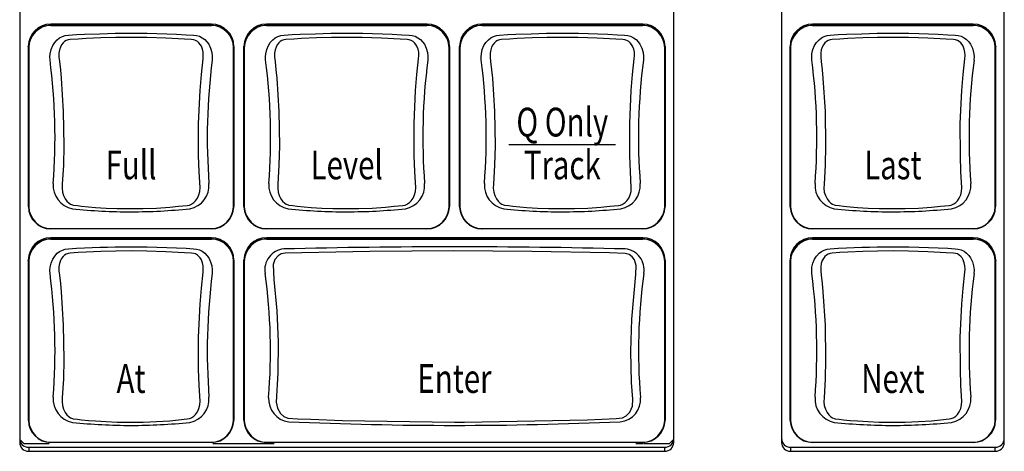
# Model space of a CAD drawing. Extents: x 1.4 to 85.9, y 3.3 to 61.8.
# Drawn here: x 19.1 to 22.5, y 33.5 to 35 of the extents above; entities that cross this region are included whole.
import ezdxf
from ezdxf.enums import TextEntityAlignment as Align

# ---------------------------------------------------------------- set-up
doc = ezdxf.new("R2010")
doc.units = 0
doc.header["$LTSCALE"] = 2
doc.header["$MEASUREMENT"] = 0
doc.layers.get('0').update_dxf_attribs({"linetype": 'CONTINUOUS'})
doc.layers.add('ARTWORK', color=2, linetype='CONTINUOUS')
doc.styles.get("Standard").update_dxf_attribs({"font": 'SIMPLEX'})

msp = doc.modelspace()

# ---------------------------------------------------------------- linework, layer by layer
for p, q in [((19.0944, 37.2268), (19.0944, 33.5505)), ((21.3694, 33.5505), (21.3694, 37.2268)), ((21.7444, 37.2268), (21.7444, 33.5505)), ((22.5194, 33.5505), (22.5194, 37.2268)), ((19.7615, 35.0045), (19.2024, 35.0045)), ((19.2024, 35.0045), (19.2027, 35.0001)), ((19.7612, 35.0001), (19.7615, 35.0045)), ((20.5115, 35.0045), (19.9524, 35.0045)), ((19.9524, 35.0045), (19.9527, 35.0001)), ((20.5112, 35.0001), (20.5115, 35.0045)), ((21.2615, 35.0045), (20.7024, 35.0045)), ((20.7024, 35.0045), (20.7027, 35.0001)), ((21.2612, 35.0001), (21.2615, 35.0045)), ((22.4115, 35.0045), (21.8524, 35.0045)), ((21.8524, 35.0045), (21.8527, 35.0001)), ((22.4112, 35.0001), (22.4115, 35.0045)), ((19.2027, 35.0001), (19.7612, 35.0001)), ((19.9527, 35.0001), (20.5112, 35.0001)), ((20.7027, 35.0001), (21.2612, 35.0001)), ((21.8527, 35.0001), (22.4112, 35.0001)), ((19.1247, 34.9233), (19.1245, 34.9273)), ((19.1245, 34.9273), (19.1245, 34.3737)), ((19.8395, 34.9273), (19.8392, 34.9233)), ((19.8395, 34.3737), (19.8395, 34.9273)), ((19.8747, 34.9233), (19.8745, 34.9273)), ((19.8745, 34.9273), (19.8745, 34.3737)), ((20.5895, 34.9273), (20.5892, 34.9233)), ((20.5895, 34.3737), (20.5895, 34.9273)), ((20.6247, 34.9233), (20.6245, 34.9273)), ((20.6245, 34.9273), (20.6245, 34.3737)), ((21.3395, 34.9273), (21.3392, 34.9233)), ((21.3395, 34.3737), (21.3395, 34.9273)), ((21.7747, 34.9233), (21.7745, 34.9273)), ((21.7745, 34.9273), (21.7745, 34.3737)), ((22.4895, 34.9273), (22.4892, 34.9233)), ((22.4895, 34.3737), (22.4895, 34.9273)), ((19.1245, 34.3737), (19.1247, 34.3702)), ((19.1246, 34.3686), (19.1249, 34.365)), ((19.839, 34.365), (19.8393, 34.3686)), ((19.8392, 34.3702), (19.8395, 34.3737)), ((19.8745, 34.3737), (19.8747, 34.3702)), ((19.8746, 34.3686), (19.8749, 34.365)), ((20.589, 34.365), (20.5893, 34.3686)), ((20.5892, 34.3702), (20.5895, 34.3737)), ((20.6245, 34.3737), (20.6247, 34.3702)), ((20.6246, 34.3686), (20.6249, 34.365)), ((21.339, 34.365), (21.3393, 34.3686)), ((21.3392, 34.3702), (21.3395, 34.3737)), ((21.7745, 34.3737), (21.7747, 34.3702)), ((21.7746, 34.3686), (21.7749, 34.365)), ((22.489, 34.365), (22.4893, 34.3686)), ((22.4892, 34.3702), (22.4895, 34.3737)), ((19.7612, 34.2931), (19.2027, 34.2931)), ((20.5112, 34.2931), (19.9527, 34.2931)), ((21.2612, 34.2931), (20.7027, 34.2931)), ((22.4112, 34.2931), (21.8527, 34.2931)), ((19.7615, 34.2618), (19.2024, 34.2618)), ((19.2024, 34.2618), (19.2027, 34.2574)), ((19.2027, 34.2574), (19.7612, 34.2574)), ((19.7612, 34.2574), (19.7615, 34.2618)), ((21.2615, 34.2618), (19.9524, 34.2618)), ((19.9524, 34.2618), (19.9527, 34.2574)), ((19.9527, 34.2574), (21.2612, 34.2574)), ((21.2612, 34.2574), (21.2615, 34.2618)), ((22.4115, 34.2618), (21.8524, 34.2618)), ((21.8524, 34.2618), (21.8527, 34.2574)), ((21.8527, 34.2574), (22.4112, 34.2574)), ((22.4112, 34.2574), (22.4115, 34.2618)), ((19.1247, 34.1806), (19.1245, 34.1846)), ((19.1245, 34.1846), (19.1245, 33.631)), ((19.8395, 34.1846), (19.8392, 34.1806)), ((19.8395, 33.631), (19.8395, 34.1846)), ((19.8747, 34.1806), (19.8745, 34.1846)), ((19.8745, 34.1846), (19.8745, 33.631)), ((21.3395, 34.1846), (21.3392, 34.1806)), ((21.3395, 33.631), (21.3395, 34.1846)), ((21.7747, 34.1806), (21.7745, 34.1846)), ((21.7745, 34.1846), (21.7745, 33.631)), ((22.4895, 34.1846), (22.4892, 34.1806)), ((22.4895, 33.631), (22.4895, 34.1846)), ((19.1245, 33.631), (19.1247, 33.6275)), ((19.1246, 33.6259), (19.1249, 33.6223)), ((19.839, 33.6223), (19.8393, 33.6259)), ((19.8392, 33.6275), (19.8395, 33.631)), ((19.8745, 33.631), (19.8747, 33.6275)), ((19.8746, 33.6259), (19.8749, 33.6223)), ((21.339, 33.6223), (21.3393, 33.6259)), ((21.3392, 33.6275), (21.3395, 33.631)), ((21.7745, 33.631), (21.7747, 33.6275)), ((21.7746, 33.6259), (21.7749, 33.6223)), ((22.489, 33.6223), (22.4893, 33.6259)), ((22.4892, 33.6275), (22.4895, 33.631)), ((19.0947, 33.5601), (19.1089, 33.5461)), ((19.1089, 33.5461), (19.1973, 33.5461)), ((19.1257, 33.5334), (19.1257, 33.5195)), ((19.1257, 33.5334), (21.3382, 33.5334)), ((19.7612, 33.5504), (19.2027, 33.5504)), ((19.7666, 33.5461), (19.9801, 33.5461)), ((21.2381, 33.5461), (21.2617, 33.5461)), ((21.2646, 33.5461), (21.355, 33.5461)), ((21.3382, 33.5195), (21.3382, 33.5334)), ((21.355, 33.5461), (21.3691, 33.5601)), ((21.7757, 33.5334), (21.7757, 33.5195)), ((21.7757, 33.5334), (22.4882, 33.5334)), ((22.4112, 33.5504), (21.8527, 33.5504)), ((22.4882, 33.5195), (22.4882, 33.5334)), ((19.1257, 33.5195), (21.3382, 33.5195)), ((21.7757, 33.5195), (22.4882, 33.5195))]:
    msp.add_line(p, q)
at = {"flags": 128}
for points in [[(19.1999, 34.8799), (19.1999, 34.8799), (19.1995, 34.8909), (19.2004, 34.9019), (19.2037, 34.9164), (19.2095, 34.9304), (19.2163, 34.9411), (19.225, 34.9505), (19.2333, 34.9569), (19.2428, 34.9619), (19.2529, 34.9651), (19.2639, 34.9665), (19.292, 34.9681), (19.3204, 34.9695), (19.3733, 34.9715), (19.4001, 34.9722), (19.4271, 34.9727), (19.4547, 34.973), (19.4823, 34.9731), (19.5101, 34.973), (19.5379, 34.9727), (19.572, 34.972), (19.6059, 34.971), (19.6398, 34.9696), (19.6734, 34.968), (19.6988, 34.9665), (19.7094, 34.9654), (19.7197, 34.9624), (19.7295, 34.9576), (19.7384, 34.9509), (19.7457, 34.9435), (19.752, 34.9347), (19.7584, 34.9214), (19.7627, 34.9065), (19.7643, 34.8935), (19.764, 34.8799), (19.764, 34.8799)], [(19.2027, 35), (19.2027, 35.0001), (19.2027, 35.0001)], [(19.7612, 35), (19.482, 35), (19.2027, 35)], [(19.9499, 34.8799), (19.9499, 34.8799), (19.9495, 34.8909), (19.9504, 34.9019), (19.9537, 34.9164), (19.9595, 34.9304), (19.9663, 34.9411), (19.975, 34.9505), (19.9833, 34.9569), (19.9928, 34.9619), (20.0029, 34.9651), (20.0139, 34.9665), (20.042, 34.9681), (20.0704, 34.9695), (20.1233, 34.9715), (20.1501, 34.9722), (20.1771, 34.9727), (20.2047, 34.973), (20.2323, 34.9731), (20.2601, 34.973), (20.2879, 34.9727), (20.322, 34.972), (20.3559, 34.971), (20.3898, 34.9696), (20.4234, 34.968), (20.4488, 34.9665), (20.4594, 34.9654), (20.4697, 34.9624), (20.4795, 34.9576), (20.4884, 34.9509), (20.4957, 34.9435), (20.502, 34.9347), (20.5084, 34.9214), (20.5127, 34.9065), (20.5143, 34.8935), (20.514, 34.8799), (20.514, 34.8799)], [(19.9527, 35), (19.9527, 35.0001), (19.9527, 35.0001)], [(20.5112, 35), (20.232, 35), (19.9527, 35)], [(20.6999, 34.8799), (20.6999, 34.8799), (20.6995, 34.8909), (20.7004, 34.9019), (20.7037, 34.9164), (20.7095, 34.9304), (20.7163, 34.9411), (20.725, 34.9505), (20.7333, 34.9569), (20.7428, 34.9619), (20.7529, 34.9651), (20.7639, 34.9665), (20.792, 34.9681), (20.8204, 34.9695), (20.8733, 34.9715), (20.9001, 34.9722), (20.9271, 34.9727), (20.9547, 34.973), (20.9823, 34.9731), (21.0101, 34.973), (21.0379, 34.9727), (21.072, 34.972), (21.1059, 34.971), (21.1398, 34.9696), (21.1734, 34.968), (21.1988, 34.9665), (21.2094, 34.9654), (21.2197, 34.9624), (21.2295, 34.9576), (21.2384, 34.9509), (21.2457, 34.9435), (21.252, 34.9347), (21.2584, 34.9214), (21.2627, 34.9065), (21.2643, 34.8935), (21.264, 34.8799), (21.264, 34.8799)], [(20.7027, 35), (20.7027, 35.0001), (20.7027, 35.0001)], [(21.2612, 35), (20.982, 35), (20.7027, 35)], [(21.8499, 34.8799), (21.8499, 34.8799), (21.8495, 34.8909), (21.8504, 34.9019), (21.8537, 34.9164), (21.8595, 34.9304), (21.8663, 34.9411), (21.875, 34.9505), (21.8833, 34.9569), (21.8928, 34.9619), (21.9029, 34.9651), (21.9139, 34.9665), (21.942, 34.9681), (21.9704, 34.9695), (22.0233, 34.9715), (22.0501, 34.9722), (22.0771, 34.9727), (22.1047, 34.973), (22.1323, 34.9731), (22.1601, 34.973), (22.1879, 34.9727), (22.222, 34.972), (22.2559, 34.971), (22.2898, 34.9696), (22.3234, 34.968), (22.3488, 34.9665), (22.3594, 34.9654), (22.3697, 34.9624), (22.3795, 34.9576), (22.3884, 34.9509), (22.3957, 34.9435), (22.402, 34.9347), (22.4084, 34.9214), (22.4127, 34.9065), (22.4143, 34.8935), (22.414, 34.8799), (22.414, 34.8799)], [(21.8527, 35), (21.8527, 35.0001), (21.8527, 35.0001)], [(22.4112, 35), (22.132, 35), (21.8527, 35)], [(19.482, 34.3631), (19.5242, 34.3636), (19.5705, 34.3654), (19.6165, 34.3685), (19.6471, 34.3713), (19.6773, 34.3746), (19.6849, 34.3758), (19.692, 34.3786), (19.6937, 34.3795), (19.7004, 34.3843), (19.7062, 34.3902), (19.7129, 34.3999), (19.7178, 34.4112), (19.7209, 34.4232), (19.722, 34.4362), (19.7187, 34.4911), (19.7165, 34.5479), (19.7164, 34.659), (19.7218, 34.7742), (19.7264, 34.8296), (19.7322, 34.8845), (19.7332, 34.8959), (19.7325, 34.9073), (19.7303, 34.918), (19.7263, 34.9282), (19.7227, 34.9343), (19.7181, 34.9399), (19.7128, 34.9445), (19.7064, 34.9482), (19.6998, 34.9503), (19.6923, 34.9511), (19.6677, 34.9528), (19.6029, 34.9562), (19.5362, 34.9582), (19.4827, 34.9587), (19.4288, 34.9583), (19.3768, 34.9568), (19.3252, 34.9545), (19.2977, 34.9529), (19.2704, 34.951), (19.2634, 34.9501), (19.2566, 34.9478), (19.2508, 34.9442), (19.2455, 34.9395), (19.2403, 34.9328), (19.2362, 34.925), (19.2328, 34.9149), (19.231, 34.9039), (19.2311, 34.8897), (19.2327, 34.8751), (19.2359, 34.8461), (19.2387, 34.8168), (19.2462, 34.7006), (19.248, 34.581), (19.2463, 34.5142), (19.2425, 34.4486), (19.2419, 34.4347), (19.2434, 34.421), (19.247, 34.4086), (19.2528, 34.3968), (19.2588, 34.389), (19.2663, 34.3821), (19.2717, 34.3787), (19.2778, 34.3762), (19.2809, 34.3754), (19.2951, 34.3736), (19.3095, 34.372), (19.3337, 34.3697), (19.3583, 34.3677), (19.3958, 34.3653), (19.434, 34.3638), (19.4579, 34.3632), (19.482, 34.3631)], [(20.232, 34.3631), (20.2742, 34.3636), (20.3205, 34.3654), (20.3665, 34.3685), (20.3971, 34.3713), (20.4273, 34.3746), (20.4349, 34.3758), (20.442, 34.3786), (20.4437, 34.3795), (20.4504, 34.3843), (20.4562, 34.3902), (20.4629, 34.3999), (20.4678, 34.4112), (20.4709, 34.4232), (20.472, 34.4362), (20.4687, 34.4911), (20.4665, 34.5479), (20.4664, 34.659), (20.4718, 34.7742), (20.4764, 34.8296), (20.4822, 34.8845), (20.4832, 34.8959), (20.4825, 34.9073), (20.4803, 34.918), (20.4763, 34.9282), (20.4727, 34.9343), (20.4681, 34.9399), (20.4628, 34.9445), (20.4564, 34.9482), (20.4498, 34.9503), (20.4423, 34.9511), (20.4177, 34.9528), (20.3529, 34.9562), (20.2862, 34.9582), (20.2327, 34.9587), (20.1788, 34.9583), (20.1268, 34.9568), (20.0752, 34.9545), (20.0477, 34.9529), (20.0204, 34.951), (20.0134, 34.9501), (20.0066, 34.9478), (20.0008, 34.9442), (19.9955, 34.9395), (19.9903, 34.9328), (19.9862, 34.925), (19.9828, 34.9149), (19.981, 34.9039), (19.9811, 34.8897), (19.9827, 34.8751), (19.9859, 34.8461), (19.9887, 34.8168), (19.9962, 34.7006), (19.998, 34.581), (19.9963, 34.5142), (19.9925, 34.4486), (19.9919, 34.4347), (19.9934, 34.421), (19.997, 34.4086), (20.0028, 34.3968), (20.0088, 34.389), (20.0163, 34.3821), (20.0217, 34.3787), (20.0278, 34.3762), (20.0309, 34.3754), (20.0451, 34.3736), (20.0595, 34.372), (20.0837, 34.3697), (20.1083, 34.3677), (20.1458, 34.3653), (20.184, 34.3638), (20.2079, 34.3632), (20.232, 34.3631)], [(20.982, 34.3631), (21.0242, 34.3636), (21.0705, 34.3654), (21.1165, 34.3685), (21.1471, 34.3713), (21.1773, 34.3746), (21.1849, 34.3758), (21.192, 34.3786), (21.1937, 34.3795), (21.2004, 34.3843), (21.2062, 34.3902), (21.2129, 34.3999), (21.2178, 34.4112), (21.2209, 34.4232), (21.222, 34.4362), (21.2187, 34.4911), (21.2165, 34.5479), (21.2164, 34.659), (21.2218, 34.7742), (21.2264, 34.8296), (21.2322, 34.8845), (21.2332, 34.8959), (21.2325, 34.9073), (21.2303, 34.918), (21.2263, 34.9282), (21.2227, 34.9343), (21.2181, 34.9399), (21.2128, 34.9445), (21.2064, 34.9482), (21.1998, 34.9503), (21.1923, 34.9511), (21.1677, 34.9528), (21.1029, 34.9562), (21.0362, 34.9582), (20.9827, 34.9587), (20.9288, 34.9583), (20.8768, 34.9568), (20.8252, 34.9545), (20.7977, 34.9529), (20.7704, 34.951), (20.7634, 34.9501), (20.7566, 34.9478), (20.7508, 34.9442), (20.7455, 34.9395), (20.7403, 34.9328), (20.7362, 34.925), (20.7328, 34.9149), (20.731, 34.9039), (20.7311, 34.8897), (20.7327, 34.8751), (20.7359, 34.8461), (20.7387, 34.8168), (20.7462, 34.7006), (20.748, 34.581), (20.7463, 34.5142), (20.7425, 34.4486), (20.7419, 34.4347), (20.7434, 34.421), (20.747, 34.4086), (20.7528, 34.3968), (20.7588, 34.389), (20.7663, 34.3821), (20.7717, 34.3787), (20.7778, 34.3762), (20.7809, 34.3754), (20.7951, 34.3736), (20.8095, 34.372), (20.8337, 34.3697), (20.8583, 34.3677), (20.8958, 34.3653), (20.934, 34.3638), (20.9579, 34.3632), (20.982, 34.3631)], [(22.132, 34.3631), (22.1742, 34.3636), (22.2205, 34.3654), (22.2665, 34.3685), (22.2971, 34.3713), (22.3273, 34.3746), (22.3349, 34.3758), (22.342, 34.3786), (22.3437, 34.3795), (22.3504, 34.3843), (22.3562, 34.3902), (22.3629, 34.3999), (22.3678, 34.4112), (22.3709, 34.4232), (22.372, 34.4362), (22.3687, 34.4911), (22.3665, 34.5479), (22.3664, 34.659), (22.3718, 34.7742), (22.3764, 34.8296), (22.3822, 34.8845), (22.3832, 34.8959), (22.3825, 34.9073), (22.3803, 34.918), (22.3763, 34.9282), (22.3727, 34.9343), (22.3681, 34.9399), (22.3628, 34.9445), (22.3564, 34.9482), (22.3498, 34.9503), (22.3423, 34.9511), (22.3177, 34.9528), (22.2529, 34.9562), (22.1862, 34.9582), (22.1327, 34.9587), (22.0788, 34.9583), (22.0268, 34.9568), (21.9752, 34.9545), (21.9477, 34.9529), (21.9204, 34.951), (21.9134, 34.9501), (21.9066, 34.9478), (21.9008, 34.9442), (21.8955, 34.9395), (21.8903, 34.9328), (21.8862, 34.925), (21.8828, 34.9149), (21.881, 34.9039), (21.8811, 34.8897), (21.8827, 34.8751), (21.8859, 34.8461), (21.8887, 34.8168), (21.8962, 34.7006), (21.898, 34.581), (21.8963, 34.5142), (21.8925, 34.4486), (21.8919, 34.4347), (21.8934, 34.421), (21.897, 34.4086), (21.9028, 34.3968), (21.9088, 34.389), (21.9163, 34.3821), (21.9217, 34.3787), (21.9278, 34.3762), (21.9309, 34.3754), (21.9451, 34.3736), (21.9595, 34.372), (21.9837, 34.3697), (22.0083, 34.3677), (22.0458, 34.3653), (22.084, 34.3638), (22.1079, 34.3632), (22.132, 34.3631)], [(19.1257, 34.9225), (19.1249, 34.9229), (19.1247, 34.9233)], [(19.1247, 34.3702), (19.1247, 34.3702), (19.1247, 34.3703), (19.1247, 34.3705), (19.1247, 34.3714), (19.1247, 34.3747), (19.1247, 34.3878), (19.1247, 34.4397), (19.1247, 34.6468), (19.1247, 34.8541), (19.1247, 34.906), (19.1247, 34.919), (19.1247, 34.9222), (19.1247, 34.923), (19.1247, 34.9232), (19.1247, 34.9233), (19.1247, 34.9233), (19.1247, 34.9233)], [(19.1257, 34.9225), (19.1257, 34.6459), (19.1257, 34.3961), (19.1258, 34.3689)], [(19.8381, 34.3689), (19.8382, 34.3936), (19.8382, 34.6459), (19.8382, 34.9225)], [(19.8382, 34.9225), (19.839, 34.9229), (19.8392, 34.9233)], [(19.8392, 34.9233), (19.8392, 34.9233), (19.8392, 34.9233), (19.8392, 34.9232), (19.8392, 34.923), (19.8392, 34.9222), (19.8392, 34.919), (19.8392, 34.906), (19.8392, 34.8541), (19.8392, 34.6468), (19.8392, 34.4397), (19.8392, 34.3878), (19.8392, 34.3747), (19.8392, 34.3714), (19.8392, 34.3705), (19.8392, 34.3703), (19.8392, 34.3702), (19.8392, 34.3702), (19.8392, 34.3702)], [(19.8757, 34.9225), (19.8749, 34.9229), (19.8747, 34.9233)], [(19.8747, 34.3702), (19.8747, 34.3702), (19.8747, 34.3703), (19.8747, 34.3705), (19.8747, 34.3714), (19.8747, 34.3747), (19.8747, 34.3878), (19.8747, 34.4397), (19.8747, 34.6468), (19.8747, 34.8541), (19.8747, 34.906), (19.8747, 34.919), (19.8747, 34.9222), (19.8747, 34.923), (19.8747, 34.9232), (19.8747, 34.9233), (19.8747, 34.9233), (19.8747, 34.9233)], [(19.8757, 34.9225), (19.8757, 34.6459), (19.8757, 34.3961), (19.8758, 34.3689)], [(20.5881, 34.3689), (20.5882, 34.3936), (20.5882, 34.6459), (20.5882, 34.9225)], [(20.5882, 34.9225), (20.589, 34.9229), (20.5892, 34.9233)], [(20.5892, 34.9233), (20.5892, 34.9233), (20.5892, 34.9233), (20.5892, 34.9232), (20.5892, 34.923), (20.5892, 34.9222), (20.5892, 34.919), (20.5892, 34.906), (20.5892, 34.8541), (20.5892, 34.6468), (20.5892, 34.4397), (20.5892, 34.3878), (20.5892, 34.3747), (20.5892, 34.3714), (20.5892, 34.3705), (20.5892, 34.3703), (20.5892, 34.3702), (20.5892, 34.3702), (20.5892, 34.3702)], [(20.6257, 34.9225), (20.6249, 34.9229), (20.6247, 34.9233)], [(20.6247, 34.3702), (20.6247, 34.3702), (20.6247, 34.3703), (20.6247, 34.3705), (20.6247, 34.3714), (20.6247, 34.3747), (20.6247, 34.3878), (20.6247, 34.4397), (20.6247, 34.6468), (20.6247, 34.8541), (20.6247, 34.906), (20.6247, 34.919), (20.6247, 34.9222), (20.6247, 34.923), (20.6247, 34.9232), (20.6247, 34.9233), (20.6247, 34.9233), (20.6247, 34.9233)], [(20.6257, 34.9225), (20.6257, 34.6459), (20.6257, 34.3961), (20.6258, 34.3689)], [(21.3381, 34.3689), (21.3382, 34.3936), (21.3382, 34.6459), (21.3382, 34.9225)], [(21.3382, 34.9225), (21.339, 34.9229), (21.3392, 34.9233)], [(21.3392, 34.9233), (21.3392, 34.9233), (21.3392, 34.9233), (21.3392, 34.9232), (21.3392, 34.923), (21.3392, 34.9222), (21.3392, 34.919), (21.3392, 34.906), (21.3392, 34.8541), (21.3392, 34.6468), (21.3392, 34.4397), (21.3392, 34.3878), (21.3392, 34.3747), (21.3392, 34.3714), (21.3392, 34.3705), (21.3392, 34.3703), (21.3392, 34.3702), (21.3392, 34.3702), (21.3392, 34.3702)], [(21.7757, 34.9225), (21.7749, 34.9229), (21.7747, 34.9233)], [(21.7747, 34.3702), (21.7747, 34.3702), (21.7747, 34.3703), (21.7747, 34.3705), (21.7747, 34.3714), (21.7747, 34.3747), (21.7747, 34.3878), (21.7747, 34.4397), (21.7747, 34.6468), (21.7747, 34.8541), (21.7747, 34.906), (21.7747, 34.919), (21.7747, 34.9222), (21.7747, 34.923), (21.7747, 34.9232), (21.7747, 34.9233), (21.7747, 34.9233), (21.7747, 34.9233)], [(21.7757, 34.9225), (21.7757, 34.6459), (21.7757, 34.3961), (21.7758, 34.3689)], [(22.4881, 34.3689), (22.4882, 34.3936), (22.4882, 34.6459), (22.4882, 34.9225)], [(22.4882, 34.9225), (22.489, 34.9229), (22.4892, 34.9233)], [(22.4892, 34.9233), (22.4892, 34.9233), (22.4892, 34.9233), (22.4892, 34.9232), (22.4892, 34.923), (22.4892, 34.9222), (22.4892, 34.919), (22.4892, 34.906), (22.4892, 34.8541), (22.4892, 34.6468), (22.4892, 34.4397), (22.4892, 34.3878), (22.4892, 34.3747), (22.4892, 34.3714), (22.4892, 34.3705), (22.4892, 34.3703), (22.4892, 34.3702), (22.4892, 34.3702), (22.4892, 34.3702)], [(19.1258, 34.3689), (19.1249, 34.3695), (19.1247, 34.3702)], [(19.8381, 34.3689), (19.839, 34.3695), (19.8392, 34.3702)], [(19.8758, 34.3689), (19.8749, 34.3695), (19.8747, 34.3702)], [(20.5881, 34.3689), (20.589, 34.3695), (20.5892, 34.3702)], [(20.6258, 34.3689), (20.6249, 34.3695), (20.6247, 34.3702)], [(21.3381, 34.3689), (21.339, 34.3695), (21.3392, 34.3702)], [(21.7758, 34.3689), (21.7749, 34.3695), (21.7747, 34.3702)], [(22.4881, 34.3689), (22.489, 34.3695), (22.4892, 34.3702)], [(19.2023, 34.2938), (19.482, 34.2938), (19.7616, 34.2938)], [(19.2023, 34.2938), (19.2025, 34.2929), (19.2027, 34.2931)], [(19.7616, 34.2938), (19.7614, 34.2929), (19.7612, 34.2931)], [(19.9523, 34.2938), (20.232, 34.2938), (20.5116, 34.2938)], [(19.9523, 34.2938), (19.9525, 34.2929), (19.9527, 34.2931)], [(20.5116, 34.2938), (20.5114, 34.2929), (20.5112, 34.2931)], [(20.7023, 34.2938), (20.982, 34.2938), (21.2616, 34.2938)], [(20.7023, 34.2938), (20.7025, 34.2929), (20.7027, 34.2931)], [(21.2616, 34.2938), (21.2614, 34.2929), (21.2612, 34.2931)], [(21.8523, 34.2938), (22.132, 34.2938), (22.4116, 34.2938)], [(21.8523, 34.2938), (21.8525, 34.2929), (21.8527, 34.2931)], [(22.4116, 34.2938), (22.4114, 34.2929), (22.4112, 34.2931)], [(19.2027, 34.2573), (19.2027, 34.2574), (19.2027, 34.2574)], [(19.7612, 34.2573), (19.482, 34.2573), (19.2027, 34.2573)], [(19.9527, 34.2573), (19.9527, 34.2574), (19.9527, 34.2574)], [(21.2612, 34.2573), (20.607, 34.2573), (19.9527, 34.2573)], [(21.8527, 34.2573), (21.8527, 34.2574), (21.8527, 34.2574)], [(22.4112, 34.2573), (22.132, 34.2573), (21.8527, 34.2573)], [(19.1999, 34.1372), (19.1999, 34.1372), (19.1995, 34.1482), (19.2004, 34.1592), (19.2037, 34.1737), (19.2095, 34.1877), (19.2163, 34.1984), (19.225, 34.2078), (19.2333, 34.2142), (19.2428, 34.2192), (19.2529, 34.2224), (19.2639, 34.2238), (19.292, 34.2254), (19.3204, 34.2268), (19.3733, 34.2288), (19.4001, 34.2295), (19.4271, 34.23), (19.4547, 34.2303), (19.4823, 34.2304), (19.5101, 34.2303), (19.5379, 34.23), (19.572, 34.2293), (19.6059, 34.2283), (19.6398, 34.2269), (19.6734, 34.2253), (19.6988, 34.2238), (19.7094, 34.2227), (19.7197, 34.2197), (19.7295, 34.2149), (19.7384, 34.2082), (19.7457, 34.2008), (19.752, 34.192), (19.7584, 34.1787), (19.7627, 34.1638), (19.7643, 34.1508), (19.764, 34.1372), (19.764, 34.1372)], [(19.482, 33.6204), (19.5242, 33.6209), (19.5705, 33.6227), (19.6165, 33.6258), (19.6471, 33.6286), (19.6773, 33.6319), (19.6849, 33.6331), (19.692, 33.6359), (19.6937, 33.6368), (19.7004, 33.6416), (19.7062, 33.6475), (19.7129, 33.6572), (19.7178, 33.6685), (19.7209, 33.6805), (19.722, 33.6935), (19.7187, 33.7484), (19.7165, 33.8051), (19.7164, 33.9163), (19.7218, 34.0315), (19.7264, 34.0869), (19.7322, 34.1418), (19.7332, 34.1532), (19.7325, 34.1646), (19.7303, 34.1753), (19.7263, 34.1855), (19.7227, 34.1916), (19.7181, 34.1972), (19.7128, 34.2018), (19.7064, 34.2055), (19.6998, 34.2076), (19.6923, 34.2084), (19.6677, 34.2101), (19.6029, 34.2135), (19.5362, 34.2155), (19.4827, 34.216), (19.4288, 34.2156), (19.3768, 34.2141), (19.3252, 34.2118), (19.2977, 34.2102), (19.2704, 34.2083), (19.2634, 34.2074), (19.2566, 34.2051), (19.2508, 34.2015), (19.2455, 34.1968), (19.2403, 34.1901), (19.2362, 34.1823), (19.2328, 34.1722), (19.231, 34.1612), (19.2311, 34.147), (19.2327, 34.1324), (19.2359, 34.1034), (19.2387, 34.0741), (19.2462, 33.9579), (19.248, 33.8383), (19.2463, 33.7715), (19.2425, 33.7059), (19.2419, 33.692), (19.2434, 33.6783), (19.247, 33.6659), (19.2528, 33.6541), (19.2588, 33.6463), (19.2663, 33.6394), (19.2717, 33.636), (19.2778, 33.6335), (19.2809, 33.6327), (19.2951, 33.6309), (19.3095, 33.6293), (19.3337, 33.627), (19.3583, 33.625), (19.3958, 33.6226), (19.434, 33.6211), (19.4579, 33.6205), (19.482, 33.6204)], [(20.607, 33.6204), (20.6412, 33.6204), (21.069, 33.6294), (21.1696, 33.6336), (21.1915, 33.636), (21.2042, 33.6425), (21.2164, 33.6554), (21.2256, 33.677), (21.2269, 33.7008), (21.2231, 33.7587), (21.2205, 33.8678), (21.2236, 33.9793), (21.2374, 34.134), (21.2389, 34.1654), (21.2329, 34.1849), (21.2248, 34.1961), (21.214, 34.2039), (21.201, 34.2076), (21.1464, 34.2091), (20.8761, 34.2143), (20.6048, 34.216), (20.3124, 34.214), (20.0764, 34.2094), (20.0176, 34.2078), (20.0044, 34.2058), (19.993, 34.1996), (19.9816, 34.186), (19.9756, 34.1693), (19.9787, 34.1164), (19.9886, 34.008), (19.9931, 33.8996), (19.9923, 33.7925), (19.9866, 33.6906), (19.9907, 33.669), (20.0012, 33.6505), (20.0128, 33.6404), (20.0277, 33.6347), (20.0603, 33.6329), (20.107, 33.6309), (20.2173, 33.6268), (20.607, 33.6204)], [(21.8499, 34.1372), (21.8499, 34.1372), (21.8495, 34.1482), (21.8504, 34.1592), (21.8537, 34.1737), (21.8595, 34.1877), (21.8663, 34.1984), (21.875, 34.2078), (21.8833, 34.2142), (21.8928, 34.2192), (21.9029, 34.2224), (21.9139, 34.2238), (21.942, 34.2254), (21.9704, 34.2268), (22.0233, 34.2288), (22.0501, 34.2295), (22.0771, 34.23), (22.1047, 34.2303), (22.1323, 34.2304), (22.1601, 34.2303), (22.1879, 34.23), (22.222, 34.2293), (22.2559, 34.2283), (22.2898, 34.2269), (22.3234, 34.2253), (22.3488, 34.2238), (22.3594, 34.2227), (22.3697, 34.2197), (22.3795, 34.2149), (22.3884, 34.2082), (22.3957, 34.2008), (22.402, 34.192), (22.4084, 34.1787), (22.4127, 34.1638), (22.4143, 34.1508), (22.414, 34.1372), (22.414, 34.1372)], [(22.132, 33.6204), (22.1742, 33.6209), (22.2205, 33.6227), (22.2665, 33.6258), (22.2971, 33.6286), (22.3273, 33.6319), (22.3349, 33.6331), (22.342, 33.6359), (22.3437, 33.6368), (22.3504, 33.6416), (22.3562, 33.6475), (22.3629, 33.6572), (22.3678, 33.6685), (22.3709, 33.6805), (22.372, 33.6935), (22.3687, 33.7484), (22.3665, 33.8051), (22.3664, 33.9163), (22.3718, 34.0315), (22.3764, 34.0869), (22.3822, 34.1418), (22.3832, 34.1532), (22.3825, 34.1646), (22.3803, 34.1753), (22.3763, 34.1855), (22.3727, 34.1916), (22.3681, 34.1972), (22.3628, 34.2018), (22.3564, 34.2055), (22.3498, 34.2076), (22.3423, 34.2084), (22.3177, 34.2101), (22.2529, 34.2135), (22.1862, 34.2155), (22.1327, 34.216), (22.0788, 34.2156), (22.0268, 34.2141), (21.9752, 34.2118), (21.9477, 34.2102), (21.9204, 34.2083), (21.9134, 34.2074), (21.9066, 34.2051), (21.9008, 34.2015), (21.8955, 34.1968), (21.8903, 34.1901), (21.8862, 34.1823), (21.8828, 34.1722), (21.881, 34.1612), (21.8811, 34.147), (21.8827, 34.1324), (21.8859, 34.1034), (21.8887, 34.0741), (21.8962, 33.9579), (21.898, 33.8383), (21.8963, 33.7715), (21.8925, 33.7059), (21.8919, 33.692), (21.8934, 33.6783), (21.897, 33.6659), (21.9028, 33.6541), (21.9088, 33.6463), (21.9163, 33.6394), (21.9217, 33.636), (21.9278, 33.6335), (21.9309, 33.6327), (21.9451, 33.6309), (21.9595, 33.6293), (21.9837, 33.627), (22.0083, 33.625), (22.0458, 33.6226), (22.084, 33.6211), (22.1079, 33.6205), (22.132, 33.6204)], [(19.1257, 34.1798), (19.1249, 34.1802), (19.1247, 34.1806)], [(19.1247, 33.6275), (19.1247, 33.6275), (19.1247, 33.6276), (19.1247, 33.6278), (19.1247, 33.6287), (19.1247, 33.632), (19.1247, 33.6451), (19.1247, 33.697), (19.1247, 33.9041), (19.1247, 34.1114), (19.1247, 34.1633), (19.1247, 34.1763), (19.1247, 34.1795), (19.1247, 34.1803), (19.1247, 34.1805), (19.1247, 34.1806), (19.1247, 34.1806), (19.1247, 34.1806)], [(19.1257, 34.1798), (19.1257, 33.9032), (19.1257, 33.6534), (19.1258, 33.6262)], [(19.8381, 33.6262), (19.8382, 33.6509), (19.8382, 33.9032), (19.8382, 34.1798)], [(19.8382, 34.1798), (19.839, 34.1802), (19.8392, 34.1806)], [(19.8392, 34.1806), (19.8392, 34.1806), (19.8392, 34.1806), (19.8392, 34.1805), (19.8392, 34.1803), (19.8392, 34.1795), (19.8392, 34.1763), (19.8392, 34.1633), (19.8392, 34.1114), (19.8392, 33.9041), (19.8392, 33.697), (19.8392, 33.6451), (19.8392, 33.632), (19.8392, 33.6287), (19.8392, 33.6278), (19.8392, 33.6276), (19.8392, 33.6275), (19.8392, 33.6275), (19.8392, 33.6275)], [(19.8757, 34.1798), (19.8749, 34.1802), (19.8747, 34.1806)], [(19.8747, 33.6275), (19.8747, 33.6275), (19.8747, 33.6276), (19.8747, 33.6278), (19.8747, 33.6287), (19.8747, 33.632), (19.8747, 33.6451), (19.8747, 33.697), (19.8747, 33.9041), (19.8747, 34.1114), (19.8747, 34.1633), (19.8747, 34.1763), (19.8747, 34.1795), (19.8747, 34.1803), (19.8747, 34.1805), (19.8747, 34.1806), (19.8747, 34.1806), (19.8747, 34.1806)], [(19.8757, 34.1798), (19.8757, 33.9032), (19.8757, 33.6534), (19.8758, 33.6262)], [(21.3381, 33.6262), (21.3382, 33.6509), (21.3382, 33.9032), (21.3382, 34.1798)], [(21.3382, 34.1798), (21.339, 34.1802), (21.3392, 34.1806)], [(21.3392, 34.1806), (21.3392, 34.1806), (21.3392, 34.1806), (21.3392, 34.1805), (21.3392, 34.1803), (21.3392, 34.1795), (21.3392, 34.1763), (21.3392, 34.1633), (21.3392, 34.1114), (21.3392, 33.9041), (21.3392, 33.697), (21.3392, 33.6451), (21.3392, 33.632), (21.3392, 33.6287), (21.3392, 33.6278), (21.3392, 33.6276), (21.3392, 33.6275), (21.3392, 33.6275), (21.3392, 33.6275)], [(21.7757, 34.1798), (21.7749, 34.1802), (21.7747, 34.1806)], [(21.7747, 33.6275), (21.7747, 33.6275), (21.7747, 33.6276), (21.7747, 33.6278), (21.7747, 33.6287), (21.7747, 33.632), (21.7747, 33.6451), (21.7747, 33.697), (21.7747, 33.9041), (21.7747, 34.1114), (21.7747, 34.1633), (21.7747, 34.1763), (21.7747, 34.1795), (21.7747, 34.1803), (21.7747, 34.1805), (21.7747, 34.1806), (21.7747, 34.1806), (21.7747, 34.1806)], [(21.7757, 34.1798), (21.7757, 33.9032), (21.7757, 33.6534), (21.7758, 33.6262)], [(22.4881, 33.6262), (22.4882, 33.6509), (22.4882, 33.9032), (22.4882, 34.1798)], [(22.4882, 34.1798), (22.489, 34.1802), (22.4892, 34.1806)], [(22.4892, 34.1806), (22.4892, 34.1806), (22.4892, 34.1806), (22.4892, 34.1805), (22.4892, 34.1803), (22.4892, 34.1795), (22.4892, 34.1763), (22.4892, 34.1633), (22.4892, 34.1114), (22.4892, 33.9041), (22.4892, 33.697), (22.4892, 33.6451), (22.4892, 33.632), (22.4892, 33.6287), (22.4892, 33.6278), (22.4892, 33.6276), (22.4892, 33.6275), (22.4892, 33.6275), (22.4892, 33.6275)], [(19.1258, 33.6262), (19.1249, 33.6268), (19.1247, 33.6275)], [(19.8381, 33.6262), (19.839, 33.6268), (19.8392, 33.6275)], [(19.8758, 33.6262), (19.8749, 33.6268), (19.8747, 33.6275)], [(21.3381, 33.6262), (21.339, 33.6268), (21.3392, 33.6275)], [(21.7758, 33.6262), (21.7749, 33.6268), (21.7747, 33.6275)], [(22.4881, 33.6262), (22.489, 33.6268), (22.4892, 33.6275)], [(19.2023, 33.5511), (19.482, 33.5511), (19.7616, 33.5511)], [(19.2023, 33.5511), (19.2025, 33.5502), (19.2027, 33.5504)], [(19.7616, 33.5511), (19.7614, 33.5502), (19.7612, 33.5504)], [(19.9523, 33.5511), (19.9848, 33.5511), (21.2334, 33.5511), (21.2616, 33.5511)], [(19.9523, 33.5511), (19.9525, 33.5502), (19.9527, 33.5504)], [(21.2612, 33.5504), (21.2612, 33.5504), (21.2612, 33.5504), (21.2611, 33.5504), (21.2606, 33.5504), (21.2586, 33.5504), (21.2509, 33.5504), (21.2201, 33.5504), (21.0973, 33.5504), (20.607, 33.5504), (20.1166, 33.5504), (19.9938, 33.5504), (19.963, 33.5504), (19.9553, 33.5504), (19.9534, 33.5504), (19.9529, 33.5504), (19.9527, 33.5504), (19.9527, 33.5504), (19.9527, 33.5504), (19.9527, 33.5504)], [(21.2616, 33.5511), (21.2614, 33.5502), (21.2612, 33.5504)], [(21.8523, 33.5511), (22.132, 33.5511), (22.4116, 33.5511)], [(21.8523, 33.5511), (21.8525, 33.5502), (21.8527, 33.5504)], [(22.4116, 33.5511), (22.4114, 33.5502), (22.4112, 33.5504)]]:
    msp.add_lwpolyline(points, dxfattribs=at)
for centre, radius, start, end in [((19.2016, 34.9232), 0.0769, 89.1929, 179.9294), ((19.2038, 34.922), 0.078, 90.8039, 179.6037), ((19.7622, 34.9231), 0.0771, 0.1623, 90.7154), ((19.7602, 34.922), 0.078, 0.3796, 89.2129), ((19.9516, 34.9232), 0.0769, 89.1929, 179.9294), ((19.9538, 34.922), 0.078, 90.8039, 179.6037), ((20.5122, 34.9231), 0.0771, 0.1623, 90.7154), ((20.5102, 34.922), 0.078, 0.3796, 89.2129), ((20.7016, 34.9232), 0.0769, 89.1929, 179.9294), ((20.7038, 34.922), 0.078, 90.8039, 179.6037), ((21.2622, 34.9231), 0.0771, 0.1623, 90.7154), ((21.2602, 34.922), 0.078, 0.3796, 89.2129), ((21.8516, 34.9232), 0.0769, 89.1929, 179.9294), ((21.8538, 34.922), 0.078, 90.8039, 179.6037), ((22.4122, 34.9231), 0.0771, 0.1623, 90.7154), ((22.4102, 34.922), 0.078, 0.3796, 89.2129), ((17.1299, 34.6114), 2.0874, 355.5741, 7.3927), ((21.8502, 34.6109), 2.1034, 172.6527, 184.3806), ((17.8799, 34.6114), 2.0874, 355.5741, 7.3927), ((22.6002, 34.6109), 2.1034, 172.6527, 184.3806), ((18.6299, 34.6114), 2.0874, 355.5741, 7.3927), ((23.3502, 34.6109), 2.1034, 172.6527, 184.3806), ((19.7799, 34.6114), 2.0874, 355.5741, 7.3927), ((24.5002, 34.6109), 2.1034, 172.6527, 184.3806), ((19.2933, 34.4439), 0.0825, 175.5484, 259.3229), ((19.6715, 34.4432), 0.0817, 280.1739, 4.9548), ((20.0433, 34.4439), 0.0825, 175.5484, 259.3229), ((20.4215, 34.4432), 0.0817, 280.1739, 4.9548), ((20.7933, 34.4439), 0.0825, 175.5484, 259.3229), ((21.1715, 34.4432), 0.0817, 280.1739, 4.9548), ((21.9433, 34.4439), 0.0825, 175.5484, 259.3229), ((22.3215, 34.4432), 0.0817, 280.1739, 4.9548), ((19.2022, 34.3707), 0.0775, 180.3295, 270.3272), ((19.2044, 34.3725), 0.0787, 182.6352, 268.4362), ((19.4833, 36.3631), 2.0109, 264.1391, 269.9613), ((19.4808, 36.3599), 2.0076, 270.034, 275.8656), ((19.7614, 34.3709), 0.0778, 269.8748, 359.4685), ((19.7595, 34.3725), 0.0787, 271.5638, 357.3648), ((19.9522, 34.3707), 0.0775, 180.3295, 270.3272), ((19.9544, 34.3725), 0.0787, 182.6352, 268.4362), ((20.2333, 36.3631), 2.0109, 264.1391, 269.9613), ((20.2308, 36.3599), 2.0076, 270.034, 275.8656), ((20.5114, 34.3709), 0.0778, 269.8748, 359.4685), ((20.5095, 34.3725), 0.0787, 271.5638, 357.3648), ((20.7022, 34.3707), 0.0775, 180.3295, 270.3272), ((20.7044, 34.3725), 0.0787, 182.6352, 268.4362), ((20.9833, 36.3631), 2.0109, 264.1391, 269.9613), ((20.9808, 36.3599), 2.0076, 270.034, 275.8656), ((21.2614, 34.3709), 0.0778, 269.8748, 359.4685), ((21.2595, 34.3725), 0.0787, 271.5638, 357.3648), ((21.8522, 34.3707), 0.0775, 180.3295, 270.3272), ((21.8544, 34.3725), 0.0787, 182.6352, 268.4362), ((22.1333, 36.3631), 2.0109, 264.1391, 269.9613), ((22.1308, 36.3599), 2.0076, 270.034, 275.8656), ((22.4114, 34.3709), 0.0778, 269.8748, 359.4685), ((22.4095, 34.3725), 0.0787, 271.5638, 357.3648), ((19.2016, 34.1805), 0.0769, 89.1929, 179.9294), ((19.2038, 34.1793), 0.078, 90.8039, 179.6037), ((19.7622, 34.1804), 0.0771, 0.1623, 90.7154), ((19.7602, 34.1793), 0.078, 0.3796, 89.2129), ((19.9517, 34.1804), 0.077, 89.2586, 179.8638), ((19.9537, 34.1793), 0.078, 90.7561, 179.6526), ((21.2621, 34.1803), 0.0771, 0.1976, 90.68), ((21.2602, 34.1794), 0.0779, 0.3311, 89.2602), ((21.8516, 34.1805), 0.0769, 89.1929, 179.9294), ((21.8538, 34.1793), 0.078, 90.8039, 179.6037), ((22.4122, 34.1804), 0.0771, 0.1623, 90.7154), ((22.4102, 34.1793), 0.078, 0.3796, 89.2129), ((20.019, 34.1514), 0.0719, 94.8517, 190.6304), ((20.607, 10.3449), 23.8855, 88.57493, 91.42507), ((21.1944, 34.151), 0.0723, 349.7327, 84.7853), ((17.1299, 33.8687), 2.0874, 355.5741, 7.3927), ((21.8502, 33.8682), 2.1034, 172.6527, 184.3806), ((18.0034, 33.8686), 1.9635, 355.275, 7.8879), ((23.1871, 33.8693), 1.9402, 172.0362, 184.8009), ((19.7799, 33.8687), 2.0874, 355.5741, 7.3927), ((24.5002, 33.8682), 2.1034, 172.6527, 184.3806), ((19.2933, 33.7012), 0.0825, 175.5484, 259.3229), ((19.6715, 33.7005), 0.0817, 280.1739, 4.9548), ((20.0395, 33.7011), 0.0794, 175.7858, 263.3101), ((21.1756, 33.7001), 0.0784, 275.9514, 4.9527), ((21.9433, 33.7012), 0.0825, 175.5484, 259.3229), ((22.3215, 33.7005), 0.0817, 280.1739, 4.9548), ((19.2022, 33.628), 0.0775, 180.3295, 270.3272), ((19.2044, 33.6298), 0.0787, 182.6352, 268.4362), ((19.4833, 35.6204), 2.0109, 264.1391, 269.9613), ((19.4808, 35.6172), 2.0076, 270.034, 275.8656), ((19.7614, 33.6282), 0.0778, 269.8748, 359.4685), ((19.7595, 33.6298), 0.0787, 271.5638, 357.3648), ((19.9524, 33.6282), 0.0778, 180.486, 270.1708), ((19.9544, 33.6298), 0.0787, 182.6348, 268.4297), ((20.6191, 47.3645), 13.7549, 267.54629, 269.9494), ((20.5972, 47.2555), 13.6459, 270.041, 272.46331), ((21.2615, 33.6282), 0.0778, 269.8291, 359.5141), ((21.2595, 33.6298), 0.0787, 271.5703, 357.3653), ((21.8522, 33.628), 0.0775, 180.3295, 270.3272), ((21.8544, 33.6298), 0.0787, 182.6352, 268.4362), ((22.1333, 35.6204), 2.0109, 264.1391, 269.9613), ((22.1308, 35.6172), 2.0076, 270.034, 275.8656), ((22.4114, 33.6282), 0.0778, 269.8748, 359.4685), ((22.4095, 33.6298), 0.0787, 271.5638, 357.3648), ((19.1255, 33.5645), 0.0311, 180.2815, 270.2788), ((19.1255, 33.5506), 0.0311, 180.2815, 270.2788), ((21.3383, 33.5645), 0.0311, 269.7212, 359.7185), ((21.3383, 33.5506), 0.0311, 269.7212, 359.7185), ((21.7755, 33.5645), 0.0311, 180.2815, 270.2788), ((21.7755, 33.5506), 0.0311, 180.2815, 270.2788), ((22.4883, 33.5645), 0.0311, 269.7212, 359.7185), ((22.4883, 33.5506), 0.0311, 269.7212, 359.7185)]:
    msp.add_arc(centre, radius, start, end)
for centre, major_axis, start_param, end_param in [((19.2025, 34.9273), (0.078, -0.0003), 1.574728, 3.145448), ((19.7614, 34.9273), (0.078, 0.0003), 6.27933, 7.85005), ((19.9525, 34.9273), (0.078, -0.0003), 1.574728, 3.145448), ((20.5114, 34.9273), (0.078, 0.0003), 6.27933, 7.85005), ((20.7025, 34.9273), (0.078, -0.0003), 1.574728, 3.145448), ((21.2614, 34.9273), (0.078, 0.0003), 6.27933, 7.85005), ((21.8525, 34.9273), (0.078, -0.0003), 1.574728, 3.145448), ((22.4114, 34.9273), (0.078, 0.0003), 6.27933, 7.85005), ((19.2025, 34.1846), (0.078, -0.0003), 1.574728, 3.145448), ((19.7614, 34.1846), (0.078, 0.0003), 6.27933, 7.85005), ((19.9525, 34.1846), (0.078, -0.0003), 1.574728, 3.145448), ((21.2614, 34.1846), (0.078, 0.0003), 6.27933, 7.85005), ((21.8525, 34.1846), (0.078, -0.0003), 1.574728, 3.145448), ((22.4114, 34.1846), (0.078, 0.0003), 6.27933, 7.85005)]:
    msp.add_ellipse(centre, major_axis=major_axis, ratio=0.990268, start_param=start_param, end_param=end_param)
at = {"layer": 'ARTWORK'}
msp.add_line((20.796, 34.5857), (21.1665, 34.5857), dxfattribs=at)

# ---------------------------------------------------------------- texts
at = {"layer": 'ARTWORK', "width": 0.75}
for s, p in [('Q Only', (20.9819, 34.614)), ('Full', (19.4819, 34.4652)), ('Level', (20.2319, 34.4652)), ('Track', (20.9819, 34.4652)), ('Last', (22.1319, 34.4652)), ('At', (19.4819, 33.7225)), ('Enter', (20.6069, 33.7225)), ('Next', (22.1319, 33.7225))]:
    msp.add_text(s, height=0.1, dxfattribs=at).set_placement(p, align=Align.CENTER)

doc.saveas('drawing.dxf')
